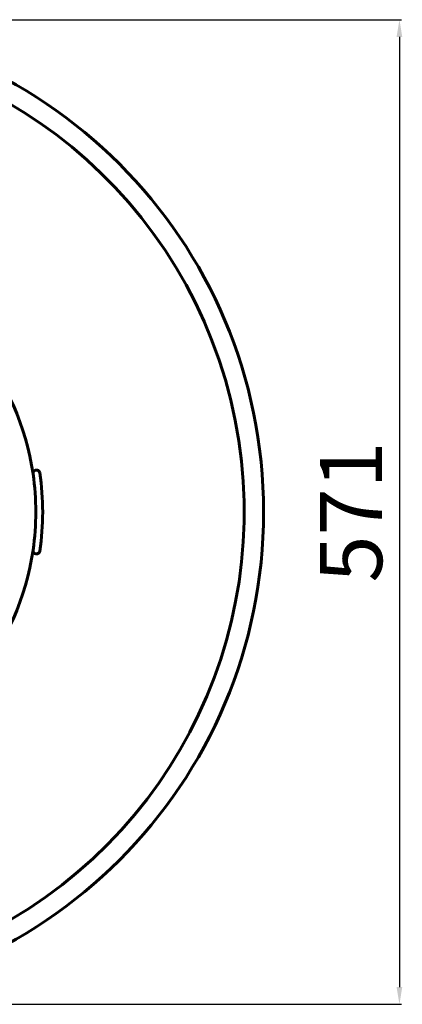
# Model space of a CAD drawing. Extents: x -662 to 857, y 107 to 678.
# Drawn here: x -232 to -11, y 107 to 678 of the extents above; entities that cross this region are included whole.
import ezdxf

# ---------------------------------------------------------------- set-up
doc = ezdxf.new("R2010")
doc.units = 0
doc.dimstyles.get("Standard").update_dxf_attribs({"dimtxt": 0.18, "dimasz": 0.18, "dimexe": 0.18, "dimexo": 0.0625, "dimgap": 0.09, "dimtad": 0, "dimtih": 1, "dimtoh": 1, "dimdec": 4, "dimzin": 0, "dimdsep": 46, "dimtxsty": 'Standard', "dimcen": 0.09, "dimadec": 0, "dimazin": 0, "dimtfac": 1, "dimtdec": 4, "dimtofl": 0, "dimtmove": 0, "dimatfit": 3, "dimfxl": 1, "dimtolj": 1, "dimtzin": 0, "dimarcsym": 0})

# ---------------------------------------------------------------- blocks, each defined once
blk = doc.blocks.new('*D5')
at = {"color": 0, "linetype": 'ByBlock', "lineweight": -2}
for p, q in [((-375.88, 677.91), (-11.29, 677.91)), ((-12.54, 667.91), (-12.54, 117.34)), ((-375.88, 107.34), (-11.29, 107.34))]:
    blk.add_line(p, q, dxfattribs=at)
at = {"color": 0, "linetype": 'ByBlock'}
for points in [[(-12.54, 677.91), (-14.21, 667.91), (-10.88, 667.91)], [(-12.54, 107.34), (-14.21, 117.34), (-10.88, 117.34)]]:
    blk.add_solid(points, dxfattribs=at)
at = {"layer": 'Defpoints', "color": 0, "linetype": 'ByBlock'}
for p in [(-376.5, 677.91), (-376.5, 107.34)]:
    blk.add_point(p, dxfattribs=at)
at = {"color": 0, "linetype": 'ByBlock', "lineweight": -2, "insert": (-40.54, 392.62), "char_height": 36, "attachment_point": 5, "rotation": 90}
blk.add_mtext('\\A1;571', dxfattribs=at)

msp = doc.modelspace()

# ---------------------------------------------------------------- linework, layer by layer
at = {"color": 7, "lineweight": 60}
msp.add_circle((-376.5, 392.62), 285.29, dxfattribs=at)
for centre, radius, start, end in [((-376.5, 392.62), 274.02, 219.6492, 172.7722), ((-376.5, 392.62), 153.33, 8.2739, 39.2261), ((-222.79, 414.95), 2, 8.2622, 188.2622), ((-376.5, 392.62), 153.33, 351.7378, 8.2622), ((-376.5, 392.62), 157.33, 351.7378, 8.2622), ((-376.5, 392.62), 153.33, 320.7739, 351.7261), ((-222.79, 370.3), 2, 171.7378, 351.7378)]:
    msp.add_arc(centre, radius, start, end, dxfattribs=at)

# ---------------------------------------------------------------- dimensions: what is measured, and where the dimension line sits
at = {"lineweight": 40}
dim = msp.add_linear_dim(base=(-12.54, 107.34), p1=(-376.5, 677.91), p2=(-376.5, 107.34), angle=90, dimstyle='Standard', override={"dimtxt": 36, "dimasz": 10, "dimexe": 1.25, "dimexo": 0.625, "dimgap": 10, "dimtad": 1, "dimtih": 0, "dimtoh": 0, "dimdec": 0, "dimzin": 8, "dimdsep": 44, "dimcen": 2.5, "dimtdec": 2, "dimtofl": 1, "dimatfit": 0, "dimtolj": 0, "dimtzin": 8}, dxfattribs=at)
dim.commit()
dim.dimension.update_dxf_attribs({"geometry": '*D5', "text_midpoint": (-40.54, 392.62)})

doc.saveas('drawing.dxf')
